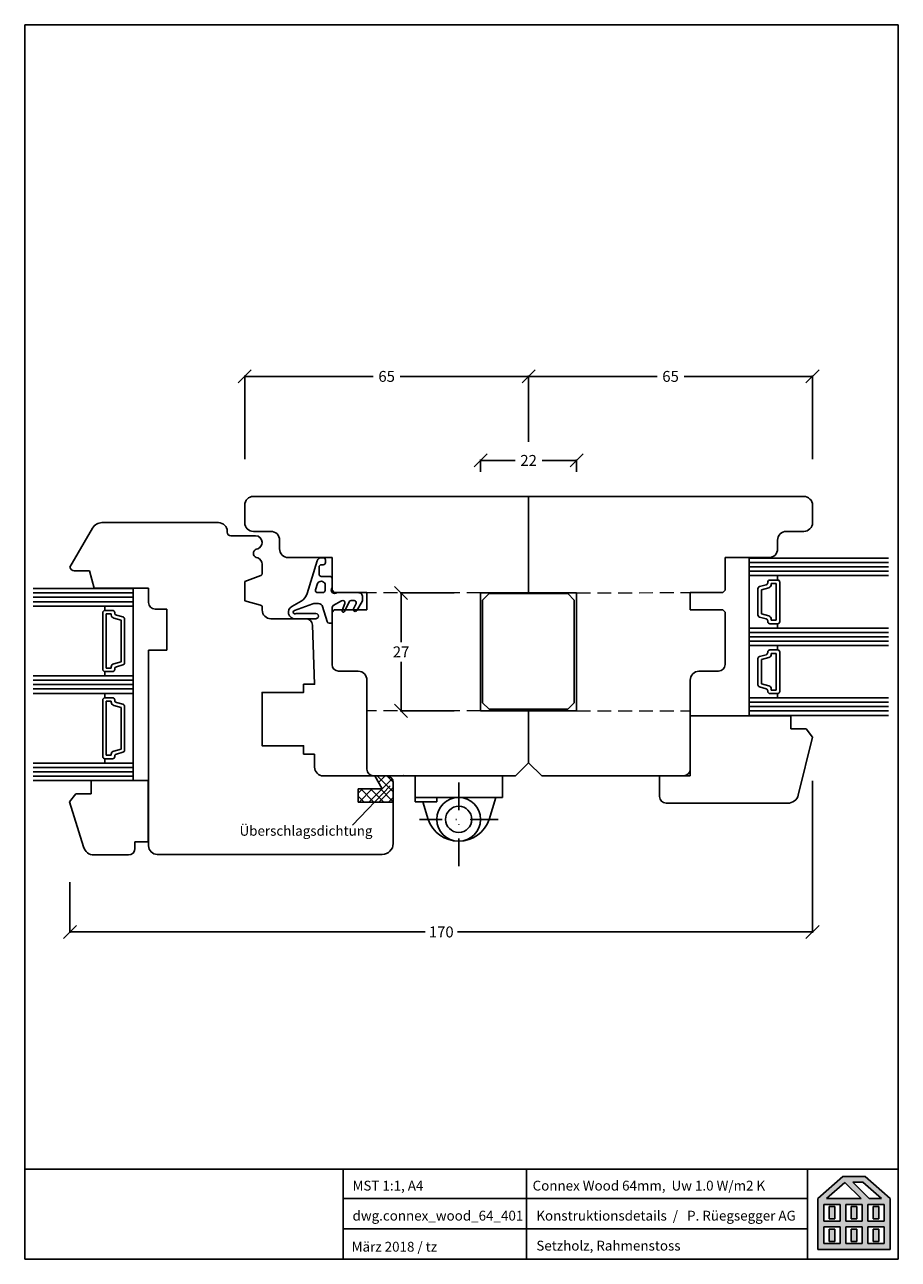
# Model space of a CAD drawing. Units: millimetres. Extents: x 98 to 298, y 82 to 365.
import ezdxf

# ---------------------------------------------------------------- set-up
doc = ezdxf.new("R2010")
doc.units = ezdxf.units.MM
for name, pattern in [('0', [0]), ('10', [0]), ('28', [0]), ('5', [0]), ('STRICHPUNKT2', [12.7, 6.35, -3.175, 0, -3.175]), ('VERDECKT2', [4.7625, 3.175, -1.5875])]:
    doc.linetypes.add(name, pattern=pattern)
for name, color, linetype in [('15SCHRIFT1', 24, '0'), ('1RAHMEN', 7, '28'), ('2FLÜGEL', 7, '28'), ('6ISOLATION', 6, '0'), ('CONNEX_EINFUEGEPUNKT', 3, 'Continuous'), ('FENSTER', 7, '5'), ('LOGO', 7, '5'), ('metall', 1, 'Continuous'), ('SCHNITT', 7, '28'), ('SCHRAFFLOGO1', 23, '10'), ('SCHRAFFLOGO2', 1, 'Continuous')]:
    doc.layers.add(name, color=color, linetype=linetype)
doc.layers.add('L_VERDECKT_DUENN', color=7, linetype='VERDECKT2', lineweight=15)
doc.styles.add('SCHRIFT1', font='arial.ttf', dxfattribs={"height": 50})
doc.dimstyles.new('MASS1', dxfattribs={"dimtxt": 2.5, "dimasz": 3, "dimexe": 0.2, "dimexo": 10, "dimgap": 1, "dimtad": 0, "dimtih": 1, "dimtoh": 1, "dimdec": 1, "dimzin": 0, "dimdsep": 46, "dimtxsty": 'Standard', "dimblk1": 'OBLIQUE', "dimblk2": 'OBLIQUE', "dimsah": 1, "dimcen": 0.1, "dimclrt": 7, "dimadec": 0, "dimazin": 0, "dimtfac": 1, "dimtdec": 1, "dimtofl": 0, "dimtmove": 0, "dimatfit": 3, "dimldrblk": 'OBLIQUE', "dimfxl": 1, "dimtolj": 1, "dimtzin": 0, "dimarcsym": 0})

# ---------------------------------------------------------------- blocks, each defined once
blk = doc.blocks.new('A$C5C045C29')
at = {"layer": 'SCHNITT'}
h = blk.add_hatch(color=256, dxfattribs=at)
h.paths.add_polyline_path([(5.13, 13.09), (3.38, 13.09), (3.38, 9.29), (5.13, 9.29)])
h.paths.add_polyline_path([(11.88, 13.09), (10.13, 13.09), (10.13, 9.29), (11.88, 9.29)])
h.paths.add_polyline_path([(18.62, 13.09), (16.87, 13.09), (16.87, 9.29), (18.62, 9.29)])
h.paths.add_polyline_path([(18.62, 6.21), (16.87, 6.21), (16.87, 2.41), (18.62, 2.41)])
h.paths.add_polyline_path([(11.88, 6.21), (10.13, 6.21), (10.13, 2.41), (11.88, 2.41)])
h.paths.add_polyline_path([(3.38, 2.41), (5.13, 2.41), (5.13, 6.21), (3.38, 6.21)])
at = {"layer": 'SCHRAFFLOGO2'}
h = blk.add_hatch(color=256, dxfattribs=at)
h.paths.add_polyline_path([(22, 0), (0, 0), (0, 15.5), (7.63, 22.25), (14.37, 22.25), (22, 15.5)])
h.paths.add_polyline_path([(19.36, 15.5), (13.71, 20.5), (10.61, 20.5), (15.61, 15.5)], flags=16)
h.paths.add_polyline_path([(2.64, 15.5), (8.21, 20.43), (13.14, 15.5)], flags=16)
h.paths.add_polyline_path([(1.75, 13.75), (1.75, 8.63), (6.75, 8.63), (6.75, 13.75)], flags=16)
h.paths.add_polyline_path([(1.75, 6.88), (1.75, 1.75), (6.75, 1.75), (6.75, 6.88)], flags=16)
h.paths.add_polyline_path([(8.5, 13.75), (8.5, 8.63), (13.5, 8.63), (13.5, 13.75)], flags=16)
h.paths.add_polyline_path([(8.5, 6.88), (8.5, 1.75), (13.5, 1.75), (13.5, 6.88)], flags=16)
h.paths.add_polyline_path([(15.25, 8.63), (15.25, 13.75), (20.25, 13.75), (20.25, 8.63)], flags=16)
h.paths.add_polyline_path([(20.25, 1.75), (20.25, 6.88), (15.25, 6.88), (15.25, 1.75)], flags=16)
at = {"layer": 'SCHRAFFLOGO1'}
for p, q in [((0, 15.5), (7.63, 22.25)), ((2.64, 15.5), (8.21, 20.43)), ((14.37, 22.25), (7.63, 22.25)), ((8.21, 20.43), (13.14, 15.5)), ((13.71, 20.5), (10.61, 20.5)), ((10.61, 20.5), (15.61, 15.5)), ((19.36, 15.5), (13.71, 20.5)), ((22, 15.5), (14.37, 22.25)), ((0, 15.5), (0, 0)), ((13.14, 15.5), (2.64, 15.5)), ((19.36, 15.5), (15.61, 15.5)), ((22, 0), (22, 15.5)), ((6.75, 13.75), (1.75, 13.75)), ((1.75, 13.75), (1.75, 8.63)), ((3.38, 13.09), (5.13, 13.09)), ((3.38, 13.09), (3.38, 9.29)), ((5.13, 13.09), (5.13, 9.29)), ((6.75, 13.75), (6.75, 8.63)), ((13.5, 13.75), (8.5, 13.75)), ((8.5, 13.75), (8.5, 8.63)), ((10.13, 13.09), (10.13, 9.29)), ((10.13, 13.09), (11.88, 13.09)), ((11.88, 13.09), (11.88, 9.29)), ((13.5, 8.63), (13.5, 13.75)), ((20.25, 13.75), (15.25, 13.75)), ((15.25, 8.63), (15.25, 13.75)), ((16.87, 13.09), (18.62, 13.09)), ((16.87, 13.09), (16.87, 9.29)), ((18.62, 13.09), (18.62, 9.29)), ((20.25, 8.63), (20.25, 13.75)), ((6.75, 8.63), (1.75, 8.63)), ((3.38, 9.29), (5.13, 9.29)), ((13.5, 8.63), (8.5, 8.63)), ((10.13, 9.29), (11.88, 9.29)), ((20.25, 8.63), (15.25, 8.63)), ((16.87, 9.29), (18.62, 9.29)), ((6.75, 6.88), (1.75, 6.88)), ((1.75, 6.88), (1.75, 1.75)), ((3.38, 6.21), (5.13, 6.21)), ((3.38, 6.21), (3.38, 2.41)), ((5.13, 6.21), (5.13, 2.41)), ((6.75, 6.88), (6.75, 1.75)), ((8.5, 6.88), (8.5, 1.75)), ((13.5, 6.88), (8.5, 6.88)), ((10.13, 6.21), (10.13, 2.41)), ((10.13, 6.21), (11.88, 6.21)), ((11.88, 6.21), (11.88, 2.41)), ((13.5, 1.75), (13.5, 6.88)), ((15.25, 1.75), (15.25, 6.88)), ((20.25, 6.88), (15.25, 6.88)), ((16.87, 6.21), (18.62, 6.21)), ((16.87, 6.21), (16.87, 2.41)), ((18.62, 6.21), (18.62, 2.41)), ((20.25, 1.75), (20.25, 6.88)), ((22, 0), (0, 0)), ((6.75, 1.75), (1.75, 1.75)), ((2.24, 0), (20.24, 0)), ((3.38, 2.41), (5.13, 2.41)), ((13.5, 1.75), (8.5, 1.75)), ((10.13, 2.41), (11.88, 2.41)), ((20.25, 1.75), (15.25, 1.75)), ((16.87, 2.41), (18.62, 2.41))]:
    blk.add_line(p, q, dxfattribs=at)
blk = doc.blocks.new('A$C26A20D3B')
at = {"layer": '15SCHRIFT1'}
blk.add_blockref('A$C5C045C29', (0, 0), dxfattribs=at)
blk = doc.blocks.new('_Oblique')
at = {"color": 0, "linetype": 'ByBlock', "lineweight": -2}
blk.add_line((-0.5, -0.5), (0.5, 0.5), dxfattribs=at)
blk = doc.blocks.new('*D46')
at = {"layer": '15SCHRIFT1', "color": 0, "lineweight": -2, "transparency": 16777216}
for p, q in [((202.63, 262.26), (202.63, 265.07)), ((202.63, 264.87), (210.55, 264.87)), ((224.63, 264.87), (216.72, 264.87)), ((224.63, 262.29), (224.63, 265.07))]:
    blk.add_line(p, q, dxfattribs=at)
at = {"layer": 'Defpoints', "color": 0, "transparency": 16777216}
for p in [(202.63, 264.87), (202.63, 252.26), (224.63, 252.29)]:
    blk.add_point(p, dxfattribs=at)
at = {"layer": '15SCHRIFT1', "color": 0, "lineweight": -2, "transparency": 16777216, "xscale": 3, "yscale": 3, "zscale": 3, "rotation": 180}
blk.add_blockref('_Oblique', (202.63, 264.87), dxfattribs=at)
at = {"layer": '15SCHRIFT1', "color": 0, "lineweight": -2, "transparency": 16777216, "xscale": 3, "yscale": 3, "zscale": 3}
blk.add_blockref('_Oblique', (224.63, 264.87), dxfattribs=at)
at = {"layer": '15SCHRIFT1', "color": 7, "transparency": 16777216, "insert": (213.63, 264.87), "char_height": 2.5, "attachment_point": 5}
blk.add_mtext('\\A1;22', dxfattribs=at)
blk = doc.blocks.new('*D47')
at = {"layer": '15SCHRIFT1', "color": 0, "lineweight": -2, "transparency": 16777216}
for p, q in [((196.6, 234.51), (184.24, 234.51)), ((184.44, 234.51), (184.44, 223.26)), ((184.44, 207.51), (184.44, 218.76)), ((196.6, 207.51), (184.24, 207.51))]:
    blk.add_line(p, q, dxfattribs=at)
at = {"layer": 'Defpoints', "color": 0, "transparency": 16777216}
for p in [(206.6, 234.51), (184.44, 207.51), (206.6, 207.51)]:
    blk.add_point(p, dxfattribs=at)
at = {"layer": '15SCHRIFT1', "color": 0, "lineweight": -2, "transparency": 16777216, "xscale": 3, "yscale": 3, "zscale": 3}
for p, rotation in [((184.44, 234.51), 90), ((184.44, 207.51), 270)]:
    blk.add_blockref('_Oblique', p, dxfattribs=dict(at, rotation=rotation))
at = {"layer": '15SCHRIFT1', "color": 7, "transparency": 16777216, "insert": (184.44, 221.01), "char_height": 2.5, "attachment_point": 5}
blk.add_mtext('\\A1;27', dxfattribs=at)
blk = doc.blocks.new('*D48')
at = {"layer": '15SCHRIFT1', "color": 0, "lineweight": -2, "transparency": 16777216}
for p, q in [((148.63, 265.14), (148.63, 284.32)), ((148.63, 284.12), (178.05, 284.12)), ((213.63, 284.12), (184.22, 284.12)), ((213.63, 269.14), (213.63, 284.32))]:
    blk.add_line(p, q, dxfattribs=at)
at = {"layer": 'Defpoints', "color": 0, "transparency": 16777216}
for p in [(213.63, 284.12), (213.63, 259.14), (148.63, 255.14)]:
    blk.add_point(p, dxfattribs=at)
at = {"layer": '15SCHRIFT1', "color": 0, "lineweight": -2, "transparency": 16777216, "xscale": 3, "yscale": 3, "zscale": 3, "rotation": 180}
blk.add_blockref('_Oblique', (148.63, 284.12), dxfattribs=at)
at = {"layer": '15SCHRIFT1', "color": 0, "lineweight": -2, "transparency": 16777216, "xscale": 3, "yscale": 3, "zscale": 3}
blk.add_blockref('_Oblique', (213.63, 284.12), dxfattribs=at)
at = {"layer": '15SCHRIFT1', "color": 7, "transparency": 16777216, "insert": (181.13, 284.12), "char_height": 2.5, "attachment_point": 5}
blk.add_mtext('\\A1;65', dxfattribs=at)
blk = doc.blocks.new('*D49')
at = {"layer": '15SCHRIFT1', "color": 0, "lineweight": -2, "transparency": 16777216}
for p, q in [((213.63, 269.14), (213.63, 284.32)), ((213.63, 284.12), (243.05, 284.12)), ((278.63, 284.12), (249.22, 284.12)), ((278.63, 265.14), (278.63, 284.32))]:
    blk.add_line(p, q, dxfattribs=at)
at = {"layer": 'Defpoints', "color": 0, "transparency": 16777216}
for p in [(278.63, 284.12), (213.63, 259.14), (278.63, 255.14)]:
    blk.add_point(p, dxfattribs=at)
at = {"layer": '15SCHRIFT1', "color": 0, "lineweight": -2, "transparency": 16777216, "xscale": 3, "yscale": 3, "zscale": 3, "rotation": 180}
blk.add_blockref('_Oblique', (213.63, 284.12), dxfattribs=at)
at = {"layer": '15SCHRIFT1', "color": 0, "lineweight": -2, "transparency": 16777216, "xscale": 3, "yscale": 3, "zscale": 3}
blk.add_blockref('_Oblique', (278.63, 284.12), dxfattribs=at)
at = {"layer": '15SCHRIFT1', "color": 7, "transparency": 16777216, "insert": (246.13, 284.12), "char_height": 2.5, "attachment_point": 5}
blk.add_mtext('\\A1;65', dxfattribs=at)
blk = doc.blocks.new('*D50')
at = {"layer": '15SCHRIFT1', "color": 0, "lineweight": -2, "transparency": 16777216}
for p, q in [((278.63, 191.49), (278.63, 156.65)), ((108.63, 168.28), (108.63, 156.65)), ((108.63, 156.85), (189.92, 156.85)), ((278.63, 156.85), (197.34, 156.85))]:
    blk.add_line(p, q, dxfattribs=at)
at = {"layer": 'Defpoints', "color": 0, "transparency": 16777216}
for p in [(278.63, 201.49), (108.63, 178.28), (108.63, 156.85)]:
    blk.add_point(p, dxfattribs=at)
at = {"layer": '15SCHRIFT1', "color": 0, "lineweight": -2, "transparency": 16777216, "xscale": 3, "yscale": 3, "zscale": 3, "rotation": 180}
blk.add_blockref('_Oblique', (108.63, 156.85), dxfattribs=at)
at = {"layer": '15SCHRIFT1', "color": 0, "lineweight": -2, "transparency": 16777216, "xscale": 3, "yscale": 3, "zscale": 3}
blk.add_blockref('_Oblique', (278.63, 156.85), dxfattribs=at)
at = {"layer": '15SCHRIFT1', "color": 7, "transparency": 16777216, "insert": (193.63, 156.85), "char_height": 2.5, "attachment_point": 5}
blk.add_mtext('\\A1;170', dxfattribs=at)

msp = doc.modelspace()

# ---------------------------------------------------------------- hatches: boundary and pattern name
at = {"layer": '6ISOLATION'}
h = msp.add_hatch(dxfattribs=at)
h.set_pattern_fill('ANSI37', color=256, scale=0.5, angle=-90, style=0)
h.set_pattern_definition([(315, (5196.4875, 35687.2602), (1.122532015, 1.122532015), []), (45, (5196.4875, 35687.2602), (-1.122532015, 1.122532015), [])])
h.paths.add_polyline_path([(174.63, 189.61), (174.63, 186.61), (182.63, 186.61), (182.63, 191.11, 0.414214), (181.13, 192.61), (178.43, 192.61), (180.13, 189.61)])

# ---------------------------------------------------------------- linework, layer by layer
at = {"layer": '1RAHMEN'}
for p, q in [((148.63, 254.61), (148.63, 250.61)), ((276.63, 256.61), (150.63, 256.61)), ((213.63, 234.51), (213.63, 256.61)), ((278.63, 254.61), (278.63, 250.61)), ((150.63, 248.61), (154.63, 248.61)), ((156.63, 246.61), (156.63, 244.61)), ((270.63, 246.61), (270.63, 244.61)), ((276.63, 248.61), (272.63, 248.61)), ((158.63, 242.61), (168.63, 242.61)), ((168.63, 242.61), (168.63, 235.11)), ((258.63, 242.61), (258.63, 235.11)), ((268.63, 242.61), (258.63, 242.61)), ((264.13, 242.47), (264.13, 206.47)), ((296.04, 241.47), (264.13, 241.47)), ((296.04, 240.47), (264.13, 240.47)), ((296.04, 239.47), (264.13, 239.47)), ((270.63, 237.47), (270.63, 238.47)), ((100.19, 235.51), (123.13, 235.51)), ((123.13, 235.51), (123.13, 191.51)), ((168.63, 235.11), (169.13, 234.61)), ((258.63, 235.11), (258.13, 234.61)), ((266.13, 235.49), (266.13, 229.46)), ((268.01, 236.37), (266.5, 235.97)), ((268.63, 235.71), (266.93, 235.26)), ((266.93, 235.26), (266.93, 229.69)), ((268.38, 236.97), (268.38, 236.86)), ((270.63, 237.47), (268.88, 237.47)), ((269.18, 236.67), (269.18, 236.44)), ((270.33, 236.67), (269.18, 236.67)), ((270.33, 228.27), (270.33, 236.67)), ((271.13, 227.97), (271.13, 236.97)), ((100.19, 234.51), (123.13, 234.51)), ((100.19, 233.51), (123.13, 233.51)), ((100.19, 232.51), (123.13, 232.51)), ((169.13, 234.61), (176.63, 234.61)), ((176.63, 234.61), (176.63, 230.61)), ((202.63, 234.51), (213.63, 234.51)), ((202.63, 207.51), (202.63, 234.51)), ((204.59, 234.36), (203.09, 232.86)), ((203.09, 209.36), (203.09, 232.86)), ((204.59, 234.36), (222.59, 234.36)), ((224.63, 234.54), (213.63, 234.54)), ((224.09, 232.86), (222.59, 234.36)), ((224.09, 232.86), (224.09, 209.36)), ((224.63, 207.51), (224.63, 234.54)), ((258.13, 234.61), (250.63, 234.61)), ((250.63, 234.61), (250.63, 230.61)), ((123.13, 231.51), (100.19, 231.51)), ((116.13, 217.01), (116.13, 230.01)), ((116.63, 230.51), (116.63, 231.51)), ((116.63, 230.51), (118.38, 230.51)), ((116.93, 217.31), (116.93, 229.71)), ((116.93, 229.71), (118.08, 229.71)), ((118.08, 229.71), (118.08, 229.47)), ((118.88, 230.01), (118.88, 229.89)), ((119.25, 229.41), (120.76, 229.01)), ((169.13, 230.61), (168.63, 230.11)), ((168.63, 230.11), (168.63, 218.11)), ((176.63, 230.61), (169.13, 230.61)), ((250.63, 230.61), (258.13, 230.61)), ((258.13, 230.61), (258.63, 230.11)), ((258.63, 230.11), (258.63, 218.11)), ((266.93, 229.69), (268.63, 229.24)), ((118.64, 228.75), (120.33, 228.29)), ((120.33, 228.29), (120.33, 218.73)), ((121.13, 228.52), (121.13, 218.5)), ((266.5, 228.98), (268.01, 228.57)), ((268.38, 228.09), (268.38, 227.97)), ((268.88, 227.47), (270.63, 227.47)), ((269.18, 228.51), (269.18, 228.27)), ((269.18, 228.27), (270.33, 228.27)), ((270.63, 226.47), (270.63, 227.47)), ((296.04, 225.47), (264.13, 225.47)), ((296.04, 224.47), (264.13, 224.47)), ((296.04, 223.47), (264.13, 223.47)), ((268.38, 220.97), (268.38, 220.86)), ((270.63, 221.47), (268.88, 221.47)), ((270.33, 220.67), (269.18, 220.67)), ((269.18, 220.67), (269.18, 220.44)), ((270.33, 212.27), (270.33, 220.67)), ((270.63, 221.47), (270.63, 222.47)), ((271.13, 211.97), (271.13, 220.97)), ((120.33, 218.73), (118.64, 218.27)), ((120.76, 218.01), (119.25, 217.61)), ((266.13, 219.49), (266.13, 213.46)), ((268.01, 220.37), (266.5, 219.97)), ((268.63, 219.71), (266.93, 219.26)), ((266.93, 219.26), (266.93, 213.69)), ((100.19, 215.51), (123.13, 215.51)), ((118.38, 216.51), (116.63, 216.51)), ((116.63, 215.51), (116.63, 216.51)), ((118.08, 217.31), (116.93, 217.31)), ((118.08, 217.55), (118.08, 217.31)), ((118.88, 217.13), (118.88, 217.01)), ((170.13, 216.61), (174.63, 216.61)), ((257.13, 216.61), (252.63, 216.61)), ((100.19, 214.51), (123.13, 214.51)), ((100.19, 213.51), (123.13, 213.51)), ((100.19, 212.51), (123.13, 212.51)), ((176.63, 214.51), (176.63, 194.11)), ((250.63, 214.51), (250.63, 192.61)), ((266.5, 212.98), (268.01, 212.57)), ((266.93, 213.69), (268.63, 213.24)), ((269.18, 212.51), (269.18, 212.27)), ((269.18, 212.27), (270.33, 212.27)), ((123.13, 211.51), (100.19, 211.51)), ((116.13, 197.01), (116.13, 210.01)), ((116.63, 210.51), (116.63, 211.51)), ((116.63, 210.51), (118.38, 210.51)), ((116.93, 197.31), (116.93, 209.71)), ((116.93, 209.71), (118.08, 209.71)), ((118.08, 209.71), (118.08, 209.47)), ((118.88, 210.01), (118.88, 209.89)), ((119.25, 209.41), (120.76, 209.01)), ((204.59, 207.86), (203.09, 209.36)), ((224.09, 209.36), (222.59, 207.86)), ((296.04, 209.47), (264.13, 209.47)), ((268.38, 212.09), (268.38, 211.97)), ((268.88, 211.47), (270.63, 211.47)), ((270.63, 210.47), (270.63, 211.47)), ((118.64, 208.75), (120.33, 208.29)), ((120.33, 208.29), (120.33, 198.73)), ((121.13, 208.52), (121.13, 198.5)), ((224.63, 207.51), (202.63, 207.51)), ((222.59, 207.86), (204.59, 207.86)), ((213.63, 195.61), (213.63, 207.51)), ((296.04, 208.47), (264.13, 208.47)), ((296.04, 207.47), (264.13, 207.47)), ((275.38, 188.2), (278.63, 201.49)), ((120.33, 198.73), (118.64, 198.27)), ((120.76, 198.01), (119.25, 197.61)), ((123.13, 195.51), (100.19, 195.51)), ((116.63, 195.51), (116.63, 196.51)), ((118.38, 196.51), (116.63, 196.51)), ((118.08, 197.31), (116.93, 197.31)), ((118.08, 197.55), (118.08, 197.31)), ((118.88, 197.13), (118.88, 197.01)), ((213.63, 195.61), (210.63, 192.61)), ((216.63, 192.61), (213.63, 195.61)), ((100.19, 194.51), (123.13, 194.51)), ((100.19, 193.51), (123.13, 193.51)), ((100.19, 192.51), (123.13, 192.51)), ((178.13, 192.61), (210.63, 192.61)), ((178.43, 192.61), (180.13, 189.61)), ((250.63, 192.61), (216.63, 192.61)), ((100.19, 191.51), (123.13, 191.51)), ((126.5, 191.51), (126.5, 177.48)), ((180.13, 189.61), (174.63, 189.61)), ((174.63, 189.61), (174.63, 186.61)), ((182.63, 191.11), (182.63, 177.11)), ((111.75, 176.33), (108.5, 186.62)), ((174.63, 186.61), (182.63, 186.61)), ((123.5, 177.48), (126.5, 177.48))]:
    msp.add_line(p, q, dxfattribs=at)
for points in [[(296.04, 242.47), (264.13, 242.47)], [(264.13, 238.47), (296.04, 238.47)], [(296.04, 226.47), (264.13, 226.47)], [(264.13, 222.47), (296.04, 222.47)], [(264.13, 210.47), (296.04, 210.47)], [(296.04, 206.47), (264.13, 206.47)]]:
    msp.add_lwpolyline(points, dxfattribs=at)
for centre, radius, start, end in [((150.63, 254.61), 2, 90, 180), ((276.63, 254.61), 2, 0, 90), ((150.63, 250.61), 2, 180, 270), ((276.63, 250.61), 2, 270, 0), ((154.63, 246.61), 2, 0, 90), ((272.63, 246.61), 2, 90, 180), ((158.63, 244.61), 2, 180, 270), ((268.63, 244.61), 2, 270, 0), ((266.63, 235.49), 0.5, 105, 180), ((267.88, 236.86), 0.5, 285, 360), ((268.88, 236.97), 0.5, 90, 180), ((268.43, 236.44), 0.75, 285, 0), ((270.63, 236.97), 0.5, 0, 90), ((116.63, 230.01), 0.5, 90, 180), ((118.83, 229.47), 0.75, 180, 255), ((118.38, 230.01), 0.5, 0, 90), ((119.38, 229.89), 0.5, 180, 255), ((266.63, 229.46), 0.5, 180, 255), ((268.43, 228.51), 0.75, 360, 75), ((120.63, 228.52), 0.5, 360, 75), ((267.88, 228.09), 0.5, 0, 75), ((268.88, 227.97), 0.5, 180, 270), ((270.63, 227.97), 0.5, 270, 0), ((267.88, 220.86), 0.5, 285, 360), ((268.88, 220.97), 0.5, 90, 180), ((270.63, 220.97), 0.5, 0, 90), ((118.83, 217.55), 0.75, 105, 180), ((120.63, 218.5), 0.5, 285, 0), ((170.13, 218.11), 1.5, 180, 270), ((257.13, 218.11), 1.5, 270, 0), ((266.63, 219.49), 0.5, 105, 180), ((268.43, 220.44), 0.75, 285, 0), ((116.63, 217.01), 0.5, 180, 270), ((118.38, 217.01), 0.5, 270, 0), ((119.38, 217.13), 0.5, 105, 180), ((174.54, 214.52), 2.09, 359.6063, 87.5993), ((252.72, 214.52), 2.09, 92.4007, 180.3937), ((266.63, 213.46), 0.5, 180, 255), ((267.88, 212.09), 0.5, 0, 75), ((268.43, 212.51), 0.75, 360, 75), ((116.63, 210.01), 0.5, 90, 180), ((118.83, 209.47), 0.75, 180, 255), ((118.38, 210.01), 0.5, 0, 90), ((119.38, 209.89), 0.5, 180, 255), ((268.88, 211.97), 0.5, 180, 270), ((270.63, 211.97), 0.5, 270, 0), ((120.63, 208.52), 0.5, 360, 75), ((118.83, 197.55), 0.75, 105, 180), ((120.63, 198.5), 0.5, 285, 0), ((116.63, 197.01), 0.5, 180, 270), ((118.38, 197.01), 0.5, 270, 0), ((119.38, 197.13), 0.5, 105, 180), ((178.13, 194.11), 1.5, 180, 270), ((181.13, 191.11), 1.5, 0, 90), ((249.13, 194.11), 1.5, 270, 0), ((180.13, 177.11), 2.5, 270, 0)]:
    msp.add_arc(centre, radius, start, end, dxfattribs=at)
at = {"layer": '2FLÜGEL', "linetype": 'Continuous'}
for p, q in [((108.63, 240.41), (113.8, 249.36)), ((115.96, 250.61), (142.63, 250.61)), ((144.63, 248.61), (144.63, 248.41)), ((145.43, 247.61), (151.13, 247.61)), ((152.63, 246.11), (152.63, 246.06)), ((151.64, 244.65), (151.29, 244.52)), ((151.29, 242.64), (151.64, 242.52)), ((152.63, 241.11), (152.63, 238.96)), ((113.13, 239.61), (109.61, 239.61)), ((114.2, 235.61), (113.13, 239.61)), ((152.3, 238.49), (148.63, 237.15)), ((126.63, 235.61), (114.2, 235.61)), ((126.63, 232.31), (126.63, 235.61)), ((148.63, 237.15), (148.63, 232.68)), ((148.63, 232.68), (152.26, 231.7)), ((130.83, 230.81), (128.13, 230.81)), ((130.83, 221.41), (130.83, 230.81)), ((152.63, 231.22), (152.63, 230.61)), ((154.63, 228.61), (162.62, 228.61)), ((126.63, 221.41), (130.83, 221.41)), ((126.63, 176.61), (126.63, 221.41)), ((164.63, 197.61), (164.63, 194.61)), ((166.63, 192.61), (181.13, 192.61)), ((182.63, 191.11), (182.63, 177.11)), ((180.13, 174.61), (128.63, 174.61))]:
    msp.add_line(p, q, dxfattribs=at)
at = {"layer": '2FLÜGEL'}
for p, q in [((273.63, 206.38), (250.63, 206.38)), ((113.5, 191.51), (126.5, 191.51))]:
    msp.add_line(p, q, dxfattribs=at)
at = {"layer": '2FLÜGEL', "linetype": '10'}
for p, q in [((273.63, 206.38), (273.63, 203.38)), ((273.63, 203.38), (277.18, 203.38)), ((277.18, 203.38), (278.63, 201.49)), ((243.61, 187.85), (243.61, 192.61)), ((113.5, 191.51), (113.5, 188.51)), ((109.95, 188.51), (108.5, 186.62)), ((113.5, 188.51), (109.95, 188.51)), ((272.96, 186.35), (245.11, 186.35)), ((123.5, 175.98), (123.5, 177.48)), ((114.17, 174.48), (122, 174.48))]:
    msp.add_line(p, q, dxfattribs=at)
at = {"layer": '2FLÜGEL'}
msp.add_lwpolyline([(164.63, 197.61), (162.13, 197.61), (162.13, 199.51), (152.63, 199.51), (152.63, 211.71), (162.13, 211.71), (162.13, 213.61), (164.63, 213.61), (164.12, 227.16)], dxfattribs=at)
at = {"layer": '2FLÜGEL', "linetype": 'Continuous'}
for centre, radius, start, end in [((115.96, 248.11), 2.5, 90, 150), ((142.63, 248.61), 2, 0, 90), ((145.43, 248.41), 0.8, 180, 270), ((151.13, 246.11), 1.5, 0, 90), ((151.63, 243.58), 1, 110, 250), ((151.13, 246.06), 1.5, 290, 0), ((151.13, 241.11), 1.5, 0, 70), ((109.61, 240.61), 1, 191.5369, 270), ((152.13, 238.96), 0.5, 290, 0), ((128.13, 232.31), 1.5, 180, 270), ((152.13, 231.22), 0.5, 0, 75), ((154.63, 230.61), 2, 180, 270), ((162.62, 227.11), 1.5, 2, 90), ((166.63, 194.61), 2, 180, 270), ((181.13, 191.11), 1.5, 0, 90), ((128.63, 176.61), 2, 180, 270), ((180.13, 177.11), 2.5, 270, 0)]:
    msp.add_arc(centre, radius, start, end, dxfattribs=at)
at = {"layer": '2FLÜGEL', "linetype": '10'}
for centre, radius, start, end in [((245.11, 187.85), 1.5, 180.0013, 269.9987), ((272.96, 188.85), 2.5, 269.9939, 345.0033), ((114.17, 176.98), 2.5, 194.9967, 270.0061), ((122, 175.98), 1.5, 270.0013, 359.9987)]:
    msp.add_arc(centre, radius, start, end, dxfattribs=at)
at = {"layer": '6ISOLATION'}
for p, q in [((178.43, 192.61), (181.13, 192.61)), ((178.43, 192.61), (180.13, 189.61)), ((180.13, 189.61), (174.63, 189.61)), ((174.63, 189.61), (174.63, 186.61)), ((182.63, 186.61), (182.63, 191.11)), ((174.63, 186.61), (182.63, 186.61))]:
    msp.add_line(p, q, dxfattribs=at)
at = {"layer": '6ISOLATION', "ltscale": 0.5}
for points in [[(165.66, 240.47, -0.414214), (166.16, 240.97), (166.63, 240.98, 0.414214), (167.13, 241.48), (167.13, 242.09, 0.414214), (166.63, 242.59), (166.17, 242.59, 0.329751), (165.22, 241.88), (162.93, 234.36, -0.189856), (161.56, 232.64), (159.42, 231.41, 0.787928), (160.17, 228.59), (164.92, 228.61, 1.006155), (164.9, 229.81), (160.4, 229.79, -1.217317), (160, 230.46), (164.21, 232, -0.087489), (164.72, 232.09), (165.52, 232.09, -0.329751), (166.47, 231.38), (167.52, 227.94, 0.329751), (168, 227.59), (168.43, 227.59, 0.414214), (168.63, 227.79), (168.63, 231.17, -0.267949), (168.88, 231.6), (170.82, 232.72, -0.708087), (171.54, 232.11), (170.95, 230.49, 0.957292), (171.5, 230.26), (172.55, 232.5, -0.291473), (173, 232.79), (173.68, 232.79, -0.548619), (174.13, 232.08), (173.57, 230.88, 0.957292), (174.31, 230.5), (175.5, 232.55, 0.131652), (175.63, 233.05), (175.63, 233.59, 0.414214), (174.63, 234.59), (169.77, 234.59, -0.930129), (168.63, 235.71), (168.63, 237.79, 0.414214), (168.13, 238.29), (166.16, 238.28, -0.414214), (165.66, 238.78)], [(167.03, 235.09, -0.414214), (166.53, 234.59), (165.35, 234.59, -0.504041), (164.87, 235.23), (165.32, 236.7, -0.610092), (167.03, 236.6)]]:
    msp.add_lwpolyline(points, format="xyb", close=True, dxfattribs=at)
at = {"layer": '6ISOLATION'}
msp.add_arc((181.13, 191.11), 1.5, 0, 90, dxfattribs=at)
at = {"layer": 'CONNEX_EINFUEGEPUNKT'}
msp.add_point((184.94, 192.64), dxfattribs=at)
at = {"layer": 'FENSTER'}
msp.add_line((173.28, 181.31), (181.93, 190.32), dxfattribs=at)
at = {"layer": 'L_VERDECKT_DUENN'}
for p, q in [((202.63, 234.51), (176.63, 234.51)), ((224.63, 234.51), (250.63, 234.61)), ((130.83, 230.61), (130.83, 230.41)), ((202.63, 207.51), (176.63, 207.51)), ((224.63, 207.51), (250.63, 207.51))]:
    msp.add_line(p, q, dxfattribs=at)
at = {"layer": 'LOGO'}
for p, q in [((98.27, 364.69), (98.27, 81.86)), ((298.27, 364.69), (98.27, 364.69)), ((298.27, 81.86), (298.27, 364.69)), ((98.27, 102.48), (298.27, 102.48)), ((171.15, 81.86), (171.15, 102.48)), ((213.16, 81.86), (213.16, 102.48)), ((277.45, 81.86), (277.45, 102.48)), ((277.45, 95.81), (171.15, 95.81)), ((277.45, 88.83), (171.15, 88.83)), ((298.27, 81.86), (98.27, 81.86))]:
    msp.add_line(p, q, dxfattribs=at)
at = {"layer": 'metall'}
for p, q in [((187.63, 192.64), (187.63, 186.64)), ((207.63, 187.64), (207.63, 192.64)), ((187.63, 187.64), (207.63, 187.64)), ((192.63, 186.64), (192.63, 187.64)), ((206.13, 187.64), (204.63, 182.64)), ((187.63, 186.64), (192.63, 186.64)), ((190.63, 182.64), (189.43, 186.64))]:
    msp.add_line(p, q, dxfattribs=at)
at = {"layer": 'metall', "linetype": 'STRICHPUNKT2'}
for p, q in [((197.63, 171.94), (197.63, 192.94)), ((206.63, 182.64), (188.63, 182.64))]:
    msp.add_line(p, q, dxfattribs=at)
at = {"layer": 'metall'}
for radius in [5, 3]:
    msp.add_circle((197.63, 182.64), radius, dxfattribs=at)
msp.add_arc((197.63, 185.04), 7.4, 198.9246, 341.0754, dxfattribs=at)

# ---------------------------------------------------------------- block references
at = {"layer": '15SCHRIFT1', "xscale": 0.75, "yscale": 0.75, "zscale": 0.75}
msp.add_blockref('A$C26A20D3B', (279.88, 84.13), dxfattribs=at)

# ---------------------------------------------------------------- texts
at = {"layer": 'FENSTER', "char_height": 2.25, "attachment_point": 1, "style": 'SCHRIFT1'}
for s, insert, width in [('Überschlagsdichtung', (147.45, 181.14), 20.45), ('MST 1:1, A4', (173.32, 99.86), 20.45), ('Connex Wood 64mm,  Uw 1.0 W/m2 K', (214.55, 99.86), 74.6939), ('dwg.connex_wood_64_401', (173.32, 92.98), 16.5098), ('Konstruktionsdetails  /   P. Rüegsegger AG', (215.4, 92.98), 74.6939), ('März 2018 / tz', (173.12, 85.86), 24.2724), ('Setzholz, Rahmenstoss', (215.4, 86.11), 74.6939)]:
    msp.add_mtext(s, dxfattribs=dict(at, insert=insert, width=width))

# ---------------------------------------------------------------- dimensions: what is measured, and where the dimension line sits
at = {"layer": '15SCHRIFT1'}
for base, p1, p2, picture, middle in [((213.63, 284.12), (148.63, 255.14), (213.63, 259.14), '*D48', (181.13, 284.12)), ((278.63, 284.12), (213.63, 259.14), (278.63, 255.14), '*D49', (246.13, 284.12)), ((202.63, 264.87), (224.63, 252.29), (202.63, 252.26), '*D46', (213.63, 264.87)), ((108.63, 156.85), (278.63, 201.49), (108.63, 178.28), '*D50', (193.63, 156.85))]:
    dim = msp.add_linear_dim(base=base, p1=p1, p2=p2, dimstyle='MASS1', override={"dimdec": 0}, dxfattribs=at)
    dim.commit()
    dim.dimension.update_dxf_attribs({"geometry": picture, "text_midpoint": middle})
dim = msp.add_linear_dim(base=(184.44, 207.51), p1=(206.6, 234.51), p2=(206.6, 207.51), angle=90, dimstyle='MASS1', override={"dimdec": 0}, dxfattribs=at)
dim.commit()
dim.dimension.update_dxf_attribs({"geometry": '*D47', "text_midpoint": (184.44, 221.01), "dimtype": 160})

doc.saveas('drawing.dxf')
